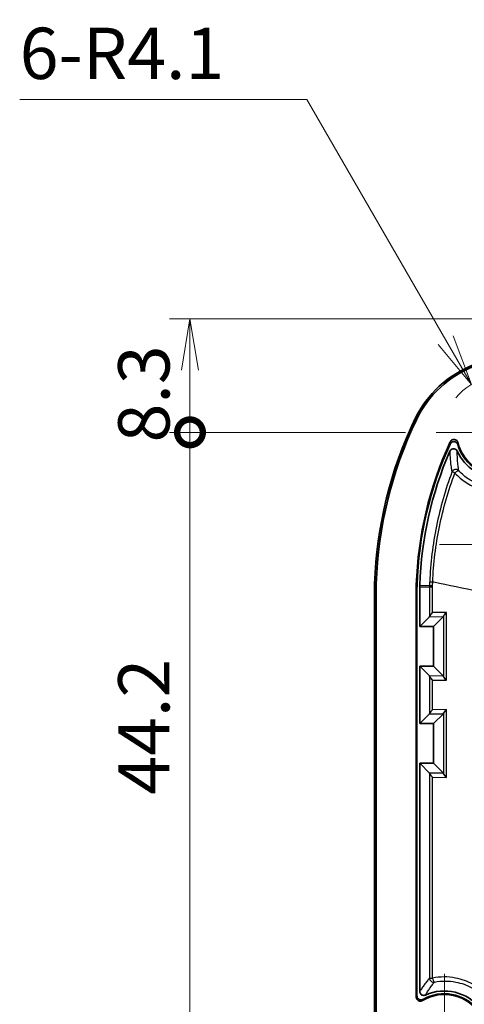
# Model space of a CAD drawing. Units: millimetres. Extents: x 0 to 2180, y 0 to 422.
# Drawn here: x 1996 to 2028, y 274 to 346 of the extents above; entities that cross this region are included whole.
import ezdxf

# ---------------------------------------------------------------- set-up
doc = ezdxf.new("R2010")
doc.units = ezdxf.units.MM
doc.layers.get('Defpoints').update_dxf_attribs({"lineweight": 25})
doc.layers.add('Center Mark (ISO)', color=7, linetype='Continuous', lineweight=18, true_color=0x80ffff)
for name, color, linetype, lineweight in [('Dimension (ISO)', 7, 'Continuous', 18), ('Dimension (ISO) @ 1', 7, 'Continuous', 18), ('Visible (ISO)', 7, 'Continuous', 35), ('Visible Narrow (ISO)', 7, 'Continuous', 25)]:
    doc.layers.add(name, color=color, linetype=linetype, lineweight=lineweight)
doc.styles.add('Note Text (TK)', font='MS PGothic.ttf')
doc.dimstyles.new('Default - Method 1b (TK)', dxfattribs={"dimtxt": 2.5, "dimasz": 2.5, "dimexe": 1, "dimexo": 1.5, "dimgap": 1, "dimtad": 1, "dimtoh": 1, "dimrnd": 1e-08, "dimdsep": 46, "dimtxsty": 'Note Text (TK)', "dimblk": 'OPEN', "dimcen": 0.09, "dimdle": 5, "dimclrd": 100, "dimclre": 100, "dimclrt": 7, "dimadec": 1, "dimazin": 1, "dimtfac": 1, "dimtmove": 0, "dimatfit": 3, "dimldrblk": 'OPEN', "dimfxl": 0, "dimtolj": 1, "dimlwd": -1, "dimlwe": -1, "dimarcsym": 0})

# ---------------------------------------------------------------- blocks, each defined once
blk = doc.blocks.new('_DotSmall')
at = {"color": 0, "linetype": 'ByBlock', "const_width": 0.5}
blk.add_lwpolyline([(-0.0625, 0, 1), (0.0625, 0, 1)], format="xyb", close=True, dxfattribs=at)
blk = doc.blocks.new('_Open')
at = {"color": 0, "linetype": 'ByBlock', "lineweight": -2}
for p, q in [((-1, 0.167), (0, 0)), ((-1, -0.167), (0, 0)), ((0, 0), (-1, 0))]:
    blk.add_line(p, q, dxfattribs=at)
blk = doc.blocks.new('*D179')
at = {"layer": 'Defpoints', "color": 0, "transparency": 16777216}
for p in [(2008.188, 324.44), (2046.938, 324.44), (2026.188, 316.14)]:
    blk.add_point(p, dxfattribs=at)
at = {"layer": 'Dimension (ISO)', "color": 100, "transparency": 16777216}
for p, q in [((2044.688, 324.44), (2006.688, 324.44)), ((2008.188, 316.14), (2008.188, 320.69)), ((2023.938, 316.14), (2006.688, 316.14))]:
    blk.add_line(p, q, dxfattribs=at)
at = {"layer": 'Dimension (ISO)', "color": 100, "transparency": 16777216, "xscale": 3.75, "yscale": 3.75, "zscale": 3.75}
for name, p, rotation in [('_Open', (2008.188, 324.44), 90), ('_DotSmall', (2008.188, 316.14), 270)]:
    blk.add_blockref(name, p, dxfattribs=dict(at, rotation=rotation))
at = {"layer": 'Dimension (ISO)', "color": 7, "transparency": 16777216, "insert": (2004.813, 315.4), "char_height": 3.75, "attachment_point": 4, "rotation": 90, "style": 'Note Text (TK)'}
blk.add_mtext('\\A1;8.3', dxfattribs=at)
blk = doc.blocks.new('*D180')
at = {"layer": 'Defpoints', "color": 0, "transparency": 16777216}
for p in [(2008.188, 316.14), (2026.188, 316.14), (2026.788, 271.94)]:
    blk.add_point(p, dxfattribs=at)
at = {"layer": 'Dimension (ISO)', "color": 100, "transparency": 16777216}
for p, q in [((2023.938, 316.14), (2006.688, 316.14)), ((2008.188, 271.94), (2008.188, 316.14)), ((2024.538, 271.94), (2006.688, 271.94))]:
    blk.add_line(p, q, dxfattribs=at)
at = {"layer": 'Dimension (ISO)', "color": 100, "transparency": 16777216, "xscale": 3.75, "yscale": 3.75, "zscale": 3.75}
for p, rotation in [((2008.188, 316.14), 90), ((2008.188, 271.94), 270)]:
    blk.add_blockref('_DotSmall', p, dxfattribs=dict(at, rotation=rotation))
at = {"layer": 'Dimension (ISO)', "color": 7, "transparency": 16777216, "insert": (2004.813, 289.645), "char_height": 3.75, "attachment_point": 4, "rotation": 90, "style": 'Note Text (TK)'}
blk.add_mtext('\\A1;44.2', dxfattribs=at)
blk = doc.blocks.new('*D183')
at = {"layer": 'Defpoints', "color": 0, "transparency": 16777216}
for p in [(2028.762, 319.629), (2030.794, 316.11)]:
    blk.add_point(p, dxfattribs=at)
at = {"layer": 'Dimension (ISO)', "color": 100, "transparency": 16777216}
for p, q in [((1995.733, 340.478), (2016.725, 340.478)), ((2016.725, 340.478), (2026.887, 322.877))]:
    blk.add_line(p, q, dxfattribs=at)
blk.add_arc((2030.794, 316.11), 4.064, 59.45904, 141.1462, dxfattribs=at)
at = {"layer": 'Dimension (ISO)', "color": 100, "transparency": 16777216, "xscale": 3.75, "yscale": 3.75, "zscale": 3.75, "rotation": 300.0000000000148}
blk.add_blockref('_Open', (2028.762, 319.629), dxfattribs=at)
at = {"layer": 'Dimension (ISO)', "color": 7, "transparency": 16777216, "insert": (1995.733, 343.853), "char_height": 3.75, "attachment_point": 4, "style": 'Note Text (TK)'}
blk.add_mtext('\\A1;\\fＭＳ Ｐゴシック|b0|i0;6-R4.1', dxfattribs=at)

msp = doc.modelspace()

# ---------------------------------------------------------------- linework, layer by layer
at = {"layer": 'Center Mark (ISO)', "linetype": 'Continuous'}
for p, q in [((2035.3877, 316.1401), (2026.1877, 316.1401)), ((2035.4485, 307.9401), (2026.427, 307.9401)), ((2026.7877, 276.5401), (2026.7877, 267.3401))]:
    msp.add_line(p, q, dxfattribs=at)
at = {"layer": 'Visible (ISO)'}
for p, q in [((2021.6877, 304.8207), (2021.6877, 239.0595)), ((2021.8058, 304.8207), (2021.8058, 239.0595)), ((2024.7354, 274.8506), (2024.7354, 304.8207)), ((2024.7877, 304.8207), (2024.7877, 274.9418)), ((2024.9877, 301.9401), (2024.9877, 304.8207)), ((2024.9877, 301.9401), (2025.7012, 302.6536)), ((2025.9877, 301.9401), (2026.7158, 302.6682)), ((2025.9877, 301.9401), (2024.9877, 301.9401)), ((2025.9877, 299.0401), (2025.9877, 301.9401)), ((2024.9877, 294.8401), (2024.9877, 299.0401)), ((2024.9877, 299.0401), (2025.9877, 299.0401)), ((2025.7012, 298.3266), (2024.9877, 299.0401)), ((2025.9877, 299.0401), (2026.7158, 298.312)), ((2024.9877, 294.8401), (2025.7012, 295.5536)), ((2025.9877, 294.8401), (2026.7158, 295.5682)), ((2025.9877, 294.8401), (2024.9877, 294.8401)), ((2025.9877, 291.9401), (2025.9877, 294.8401)), ((2024.9877, 275.267), (2024.9877, 291.9401)), ((2024.9877, 291.9401), (2025.9877, 291.9401)), ((2025.7012, 291.2266), (2024.9877, 291.9401)), ((2025.9877, 291.9401), (2026.7158, 291.212))]:
    msp.add_line(p, q, dxfattribs=at)
for centre, radius, start, end in [((2030.7877, 316.1401), 3.35, 204.393813, 42.567003), ((2030.7877, 316.1401), 3.15, 196.507943, 52.399521), ((2030.7877, 316.1401), 3.0976, 194.099872, 54.107033), ((2051.6762, 304.1091), 30, 154.343175, 178.146487), ((2051.6762, 304.1091), 29.8819, 154.343001, 178.146487), ((2051.6762, 304.1091), 26.9524, 155.143541, 178.146487), ((2051.6762, 304.1091), 26.9, 155.45314, 178.146487), ((2051.6762, 304.1091), 26.7, 156.50822, 178.146487), ((2029.6877, 304.8207), 4.9524, 178.146487, 180), ((2029.6877, 304.8207), 4.9, 178.146487, 180), ((2029.6877, 304.8207), 4.7, 178.146487, 180), ((2026.7877, 271.9401), 3.0976, 238.945782, 121.054218), ((2026.7877, 271.9401), 3.15, 240.473063, 119.526937), ((2026.7877, 271.9401), 3.35, 245.724924, 114.275076)]:
    msp.add_arc(centre, radius, start, end, dxfattribs=at)
for points, knots in [([(2028.9706, 321.1004), (2028.0279, 320.7374), (2027.1624, 320.199), (2025.6775, 318.8288), (2025.0716, 318.0092), (2024.6342, 317.0986)], [0.00000796, 0.00000796, 0.00000796, 0.00000796, 0.30307741, 0.30307741, 0.60614573, 0.60614573, 0.60614573, 0.60614573]), ([(2024.7406, 317.0475), (2025.1715, 317.9447), (2025.7686, 318.7521), (2027.2315, 320.1022), (2028.0842, 320.6325), (2029.0131, 320.9902)], [0.00000899, 0.00000899, 0.00000899, 0.00000899, 0.29860504, 0.29860504, 0.59720223, 0.59720223, 0.59720223, 0.59720223]), ([(2027.2074, 315.2844), (2027.2237, 315.3202), (2027.2469, 315.3524), (2027.3042, 315.4061), (2027.3378, 315.427), (2027.4108, 315.4547), (2027.4496, 315.4612), (2027.5274, 315.4591), (2027.5657, 315.4504), (2027.6368, 315.4189), (2027.669, 315.3963), (2027.7126, 315.3509), (2027.7271, 315.3317), (2027.7512, 315.2902), (2027.7608, 315.268), (2027.7676, 315.245)], [0, 0, 0, 0, 0.01180631, 0.01180631, 0.023552781, 0.023552781, 0.035241325, 0.035241325, 0.046906888, 0.046906888, 0.05859709, 0.05859709, 0.06579422, 0.06579422, 0.072996931, 0.072996931, 0.072996931, 0.072996931]), ([(2027.7834, 315.3855), (2027.7738, 315.4237), (2027.7569, 315.4596), (2027.7102, 315.5228), (2027.681, 315.5495), (2027.6141, 315.59), (2027.5772, 315.6034), (2027.5003, 315.6154), (2027.4611, 315.6138), (2027.3854, 315.5957), (2027.3497, 315.5793), (2027.2971, 315.5414), (2027.2782, 315.5237), (2027.2453, 315.4839), (2027.2315, 315.4619), (2027.2206, 315.4384)], [0, 0, 0, 0, 0.011819182, 0.011819182, 0.023573684, 0.023573684, 0.035263479, 0.035263479, 0.046925692, 0.046925692, 0.05861267, 0.05861267, 0.066359621, 0.066359621, 0.074114725, 0.074114725, 0.074114725, 0.074114725]), ([(2027.7368, 314.7565), (2027.7205, 314.7925), (2027.6973, 314.825), (2027.64, 314.8788), (2027.6065, 314.8998), (2027.5336, 314.9276), (2027.4949, 314.9342), (2027.4173, 314.9321), (2027.3792, 314.9235), (2027.3081, 314.8922), (2027.2759, 314.8696), (2027.2238, 314.8156), (2027.2036, 314.7853), (2027.1892, 314.7522)], [0, 0, 0, 0, 0.011853084, 0.011853084, 0.023602458, 0.023602458, 0.035261727, 0.035261727, 0.046895674, 0.046895674, 0.058582287, 0.058582287, 0.069413572, 0.069413572, 0.069413572, 0.069413572]), ([(2021.6919, 305.0794), (2021.6905, 305.0363), (2021.6895, 304.9932), (2021.6881, 304.9069), (2021.6877, 304.8638), (2021.6877, 304.8207)], [0, 0, 0, 0, 0.012940033, 0.012940033, 0.025880067, 0.025880067, 0.025880067, 0.025880067]), ([(2021.8058, 304.8207), (2021.8058, 304.8632), (2021.8061, 304.9057), (2021.8075, 304.9907), (2021.8085, 305.0331), (2021.8099, 305.0756)], [0, 0, 0, 0, 0.012749084, 0.012749084, 0.025498169, 0.025498169, 0.025498169, 0.025498169]), ([(2025.7056, 302.6688), (2025.7073, 302.6789), (2025.7138, 302.6933), (2025.7373, 302.7333), (2025.7571, 302.7612), (2025.7996, 302.8158), (2025.8218, 302.8424), (2025.87, 302.8976), (2025.8964, 302.9266), (2025.9244, 302.9561), (2025.9251, 302.9568), (2025.9257, 302.9575)], [0, 0, 0, 0, 0.009971029, 0.009971029, 0.023568504, 0.023568504, 0.035130573, 0.035130573, 0.047169942, 0.047169942, 0.047468074, 0.047468074, 0.047468074, 0.047468074]), ([(2026.9403, 302.9721), (2026.9397, 302.9714), (2026.939, 302.9707), (2026.911, 302.9412), (2026.8846, 302.9122), (2026.8364, 302.857), (2026.8142, 302.8304), (2026.7717, 302.7758), (2026.7519, 302.7479), (2026.7284, 302.7079), (2026.7219, 302.6935), (2026.7202, 302.6834)], [-0.047468074, -0.047468074, -0.047468074, -0.047468074, -0.047169942, -0.047169942, -0.035130573, -0.035130573, -0.023568504, -0.023568504, -0.009971029, -0.009971029, 0, 0, 0, 0]), ([(2025.7056, 298.3113), (2025.7073, 298.3012), (2025.7138, 298.2869), (2025.7373, 298.2468), (2025.7571, 298.219), (2025.7996, 298.1644), (2025.8218, 298.1378), (2025.87, 298.0825), (2025.8964, 298.0536), (2025.9244, 298.0241), (2025.9251, 298.0233), (2025.9257, 298.0226)], [-0.047567181, -0.047567181, -0.047567181, -0.047567181, -0.037512181, -0.037512181, -0.023800195, -0.023800195, -0.012140757, -0.012140757, 0, 0, 0.000300642, 0.000300642, 0.000300642, 0.000300642]), ([(2026.9403, 298.008), (2026.9397, 298.0087), (2026.939, 298.0094), (2026.911, 298.039), (2026.8846, 298.0679), (2026.8364, 298.1232), (2026.8142, 298.1498), (2026.7717, 298.2044), (2026.7519, 298.2322), (2026.7284, 298.2723), (2026.7219, 298.2866), (2026.7202, 298.2967)], [-0.000300642, -0.000300642, -0.000300642, -0.000300642, 0, 0, 0.012140757, 0.012140757, 0.023800195, 0.023800195, 0.037512181, 0.037512181, 0.047567181, 0.047567181, 0.047567181, 0.047567181]), ([(2025.7056, 295.5688), (2025.7073, 295.5789), (2025.7138, 295.5933), (2025.7373, 295.6333), (2025.7571, 295.6612), (2025.7996, 295.7158), (2025.8218, 295.7424), (2025.87, 295.7976), (2025.8964, 295.8266), (2025.9244, 295.8561), (2025.9251, 295.8568), (2025.9257, 295.8575)], [0, 0, 0, 0, 0.009971029, 0.009971029, 0.023568504, 0.023568504, 0.035130573, 0.035130573, 0.047169942, 0.047169942, 0.047468074, 0.047468074, 0.047468074, 0.047468074]), ([(2026.9403, 295.8721), (2026.9397, 295.8714), (2026.939, 295.8707), (2026.911, 295.8412), (2026.8846, 295.8122), (2026.8364, 295.757), (2026.8142, 295.7304), (2026.7717, 295.6758), (2026.7519, 295.6479), (2026.7284, 295.6079), (2026.7219, 295.5935), (2026.7202, 295.5834)], [-0.047468074, -0.047468074, -0.047468074, -0.047468074, -0.047169942, -0.047169942, -0.035130573, -0.035130573, -0.023568504, -0.023568504, -0.009971029, -0.009971029, 0, 0, 0, 0]), ([(2025.7056, 291.2113), (2025.7073, 291.2012), (2025.7138, 291.1869), (2025.7373, 291.1468), (2025.7571, 291.119), (2025.7996, 291.0644), (2025.8218, 291.0378), (2025.87, 290.9825), (2025.8964, 290.9536), (2025.9244, 290.9241), (2025.9251, 290.9233), (2025.9257, 290.9226)], [-0.047567181, -0.047567181, -0.047567181, -0.047567181, -0.037512181, -0.037512181, -0.023800195, -0.023800195, -0.012140757, -0.012140757, 0, 0, 0.000300642, 0.000300642, 0.000300642, 0.000300642]), ([(2026.9403, 290.908), (2026.9397, 290.9087), (2026.939, 290.9094), (2026.911, 290.939), (2026.8846, 290.9679), (2026.8364, 291.0232), (2026.8142, 291.0498), (2026.7717, 291.1044), (2026.7519, 291.1322), (2026.7284, 291.1723), (2026.7219, 291.1866), (2026.7202, 291.1967)], [-0.000300642, -0.000300642, -0.000300642, -0.000300642, 0, 0, 0.012140757, 0.012140757, 0.023800195, 0.023800195, 0.037512181, 0.037512181, 0.047567181, 0.047567181, 0.047567181, 0.047567181]), ([(2024.9877, 275.267), (2024.9877, 275.2277), (2024.9954, 275.1889), (2025.0252, 275.1165), (2025.0469, 275.0836), (2025.1017, 275.0282), (2025.1342, 275.0062), (2025.2059, 274.9758), (2025.2443, 274.9678), (2025.3051, 274.967), (2025.3269, 274.9691), (2025.3697, 274.9781), (2025.3906, 274.9849), (2025.4105, 274.9939)], [0, 0, 0, 0, 0.011771483, 0.011771483, 0.023483321, 0.023483321, 0.035156095, 0.035156095, 0.046832425, 0.046832425, 0.053388983, 0.053388983, 0.059950657, 0.059950657, 0.059950657, 0.059950657]), ([(2024.7354, 274.8506), (2024.7354, 274.8114), (2024.743, 274.7726), (2024.7727, 274.7002), (2024.7945, 274.6674), (2024.8494, 274.6118), (2024.8819, 274.5897), (2024.9537, 274.5593), (2024.9922, 274.5512), (2025.0589, 274.5503), (2025.0866, 274.5539), (2025.1403, 274.5684), (2025.166, 274.5794), (2025.1898, 274.5937)], [0, 0, 0, 0, 0.011752532, 0.011752532, 0.023472706, 0.023472706, 0.035168835, 0.035168835, 0.04686292, 0.04686292, 0.055201949, 0.055201949, 0.063545059, 0.063545059, 0.063545059, 0.063545059]), ([(2025.2353, 274.681), (2025.2012, 274.6617), (2025.1637, 274.6492), (2025.0861, 274.6394), (2025.0468, 274.6421), (2024.9714, 274.6625), (2024.9361, 274.6799), (2024.8742, 274.7274), (2024.8482, 274.7569), (2024.8153, 274.8134), (2024.805, 274.8379), (2024.7912, 274.889), (2024.7877, 274.9154), (2024.7877, 274.9418)], [0, 0, 0, 0, 0.011750532, 0.011750532, 0.023470348, 0.023470348, 0.035167869, 0.035167869, 0.046864251, 0.046864251, 0.054799984, 0.054799984, 0.062739829, 0.062739829, 0.062739829, 0.062739829])]:
    msp.add_open_spline(points, degree=3, knots=knots, dxfattribs=at)
for points in [[(2025.7012, 302.6536), (2025.7027, 302.6551), (2025.7042, 302.6602), (2025.7056, 302.6688)], [(2026.7158, 302.6682), (2026.7173, 302.6697), (2026.7188, 302.6748), (2026.7202, 302.6834)], [(2025.7056, 298.3113), (2025.7042, 298.32), (2025.7027, 298.3251), (2025.7012, 298.3266)], [(2026.7202, 298.2967), (2026.7188, 298.3054), (2026.7173, 298.3105), (2026.7158, 298.312)], [(2025.7012, 295.5536), (2025.7027, 295.5551), (2025.7042, 295.5602), (2025.7056, 295.5688)], [(2026.7158, 295.5682), (2026.7173, 295.5697), (2026.7188, 295.5748), (2026.7202, 295.5834)], [(2025.7056, 291.2113), (2025.7042, 291.22), (2025.7027, 291.2251), (2025.7012, 291.2266)], [(2026.7202, 291.1967), (2026.7188, 291.2054), (2026.7173, 291.2105), (2026.7158, 291.212)]]:
    msp.add_open_spline(points, degree=3, dxfattribs=at)
at = {"layer": 'Visible Narrow (ISO)'}
for p, q in [((2024.6342, 317.0986), (2024.7406, 317.0475)), ((2021.6877, 304.8207), (2021.8058, 304.8207)), ((2021.8099, 305.0756), (2021.6919, 305.0794)), ((2024.7354, 304.8207), (2024.7877, 304.8207)), ((2024.7379, 304.9809), (2024.7903, 304.9792)), ((2025.7054, 304.8207), (2024.9877, 304.8207)), ((2024.9902, 304.9727), (2025.7075, 304.9495)), ((2025.9257, 302.9575), (2025.9257, 304.0906)), ((2025.7012, 302.6536), (2026.7158, 302.6682)), ((2026.9403, 302.9721), (2025.9257, 302.9575)), ((2026.7202, 302.6725), (2026.7202, 298.3076)), ((2026.9403, 298.008), (2026.9403, 302.9721)), ((2026.7158, 298.312), (2025.7012, 298.3266)), ((2025.7056, 298.3113), (2025.7056, 295.5688)), ((2026.7202, 298.2967), (2026.7202, 298.3076)), ((2025.9257, 298.0226), (2026.9403, 298.008)), ((2025.9257, 295.8575), (2025.9257, 298.0226)), ((2025.7012, 295.5536), (2026.7158, 295.5682)), ((2026.9403, 295.8721), (2025.9257, 295.8575)), ((2026.7202, 295.5834), (2026.7202, 295.5725)), ((2026.7202, 295.5725), (2026.7202, 291.2076)), ((2026.9403, 290.908), (2026.9403, 295.8721)), ((2026.7158, 291.212), (2025.7012, 291.2266)), ((2025.7056, 291.2113), (2025.7056, 276.2369)), ((2025.9257, 290.9226), (2026.9403, 290.908)), ((2025.9257, 276.2369), (2025.9257, 290.9226)), ((2026.7202, 291.1967), (2026.7202, 291.2076)), ((2025.7056, 276.2369), (2025.9257, 276.2369))]:
    msp.add_line(p, q, dxfattribs=at)
for centre, major_axis, ratio, start_param, end_param in [((2027.6266, 313.1323), (-0.294, -0.0598), 0.9951642, 3.7035185, 5.7212595), ((2027.6266, 313.1323), (-0.281, 0.1051), 0.019563, 4.961324, 6.2308154), ((2027.6266, 313.1323), (0.2199, 0.2041), 0.2297476, 0.0538004, 1.6643983), ((2026.005, 304.8207), (-0.3, -0.0001), 0.0071427, 4.9798885, 6.2308241), ((2026.0069, 304.9398), (-0.2998, 0.0097), 0.0012558, 0.0523599, 1.3030913), ((2026.0052, 276.2369), (0.2304, -0.1922), 0.9966706, 3.838557, 5.5862209), ((2026.0052, 276.2369), (0.0579, -0.2944), 0.2601707, 4.6612443, 6.2289562)]:
    msp.add_ellipse(centre, major_axis=major_axis, ratio=ratio, start_param=start_param, end_param=end_param, dxfattribs=at)
for points, knots in [([(2027.2206, 315.4384), (2027.2202, 315.4341), (2027.2198, 315.4297), (2027.2194, 315.4254), (2027.2176, 315.407), (2027.2159, 315.3887), (2027.2118, 315.3416), (2027.2095, 315.3131), (2027.2074, 315.2847), (2027.2074, 315.2845), (2027.2074, 315.2844)], [-0.18140848, -0.18140848, -0.18140848, -0.18140848, -0.16893317, -0.16893317, -0.16893317, -0.11591996, -0.11591996, -0.03109884, -0.03109884, -0.03062892, -0.03062892, -0.03062892, -0.03062892]), ([(2027.7676, 315.245), (2027.7676, 315.2452), (2027.7676, 315.2453), (2027.7702, 315.2712), (2027.773, 315.2973), (2027.7779, 315.3402), (2027.7799, 315.3568), (2027.782, 315.3736), (2027.7825, 315.3775), (2027.7829, 315.3815), (2027.7834, 315.3855)], [0.03062892, 0.03062892, 0.03062892, 0.03062892, 0.03109884, 0.03109884, 0.11591996, 0.11591996, 0.16893317, 0.16893317, 0.16893317, 0.18140848, 0.18140848, 0.18140848, 0.18140848]), ([(2027.1892, 314.7522), (2027.1897, 314.6107), (2027.1944, 314.4763), (2027.2104, 314.2055), (2027.2223, 314.0701), (2027.237, 313.9393), (2027.2532, 313.794), (2027.2729, 313.6545), (2027.3108, 313.4233), (2027.3279, 313.3295), (2027.3461, 313.2375)], [-1.4857838, -1.4857838, -1.4857838, -1.4857838, -1.1575315, -1.1575315, -0.7982492, -0.7982492, -0.7982492, -0.3991246, -0.3991246, -0.1153326, -0.1153326, -0.1153326, -0.1153326]), ([(2027.8437, 313.3388), (2027.8289, 313.426), (2027.8152, 313.5147), (2027.7856, 313.733), (2027.7709, 313.8643), (2027.7596, 314.0004), (2027.7494, 314.1229), (2027.7419, 314.2494), (2027.7343, 314.5014), (2027.7336, 314.626), (2027.7368, 314.7565)], [0.1153326, 0.1153326, 0.1153326, 0.1153326, 0.3991246, 0.3991246, 0.7982492, 0.7982492, 0.7982492, 1.1575315, 1.1575315, 1.4857838, 1.4857838, 1.4857838, 1.4857838]), ([(2027.3461, 313.2375), (2026.8655, 311.9526), (2026.4862, 310.6296), (2025.9407, 307.9407), (2025.7745, 306.5748), (2025.717, 305.2045)], [-0.81379063, -0.81379063, -0.81379063, -0.81379063, -0.40689531, -0.40689531, -0.00015661, -0.00015661, -0.00015661, -0.00015661]), ([(2029.4277, 312.2817), (2029.1322, 312.3907), (2028.8495, 312.5339), (2028.3155, 312.8873), (2028.0655, 313.0994), (2027.8437, 313.3388)], [0.0032988, 0.0032988, 0.0032988, 0.0032988, 0.10802863, 0.10802863, 0.21605726, 0.21605726, 0.21605726, 0.21605726]), ([(2025.9373, 305.1954), (2025.9948, 306.5546), (2026.1602, 307.9094), (2026.703, 310.5763), (2027.0803, 311.8885), (2027.5594, 313.1635)], [0.00005225, 0.00005225, 0.00005225, 0.00005225, 0.40689531, 0.40689531, 0.81379063, 0.81379063, 0.81379063, 0.81379063]), ([(2027.5594, 313.1635), (2027.7975, 312.9066), (2028.0659, 312.6791), (2028.648, 312.2949), (2028.9617, 312.1381), (2029.2899, 312.0206)], [-0.21605726, -0.21605726, -0.21605726, -0.21605726, -0.10802863, -0.10802863, -0.00004921, -0.00004921, -0.00004921, -0.00004921]), ([(2025.7075, 304.9495), (2025.7068, 304.928), (2025.7063, 304.9066), (2025.7056, 304.8636), (2025.7054, 304.8422), (2025.7054, 304.8207)], [0, 0, 0, 0, 0.00595686, 0.00595686, 0.01191372, 0.01191372, 0.01191372, 0.01191372]), ([(2025.717, 305.2045), (2025.7152, 305.1622), (2025.7135, 305.12), (2025.7104, 305.035), (2025.7089, 304.9923), (2025.7075, 304.9495)], [-0.02522006, -0.02522006, -0.02522006, -0.02522006, -0.012688333, -0.012688333, 0, 0, 0, 0]), ([(2025.717, 305.2045), (2025.717, 305.2045), (2025.7171, 305.2045), (2025.7185, 305.2044), (2025.7225, 305.2043), (2025.7359, 305.2037), (2025.7452, 305.2034), (2025.7763, 305.2021), (2025.8023, 305.201), (2025.8641, 305.1985), (2025.8993, 305.197), (2025.937, 305.1954)], [-0.037602499, -0.037602499, -0.037602499, -0.037602499, -0.037428227, -0.037428227, -0.030433442, -0.030433442, -0.023438664, -0.023438664, -0.011719294, -0.011719294, 0, 0, 0, 0]), ([(2025.9257, 304.8227), (2025.9257, 304.8426), (2025.9259, 304.8625), (2025.9265, 304.9023), (2025.927, 304.9221), (2025.9276, 304.942)], [-0.01191372, -0.01191372, -0.01191372, -0.01191372, -0.00595686, -0.00595686, 0, 0, 0, 0]), ([(2025.9276, 304.942), (2025.929, 304.9843), (2025.9304, 305.0267), (2025.9335, 305.1111), (2025.9352, 305.1533), (2025.937, 305.1954)], [0, 0, 0, 0, 0.012688333, 0.012688333, 0.02532182, 0.02532182, 0.02532182, 0.02532182]), ([(2029.3083, 304.4905), (2028.2093, 304.7202), (2027.1102, 304.95), (2025.9865, 305.1851), (2025.9619, 305.1902), (2025.9373, 305.1954)], [0.03400155, 0.03400155, 0.03400155, 0.03400155, 0.3829193, 0.3829193, 0.39077137, 0.39077137, 0.39077137, 0.39077137]), ([(2025.7056, 276.2369), (2025.6451, 276.1643), (2025.5846, 276.09), (2025.4566, 275.9282), (2025.3891, 275.8402), (2025.3217, 275.749), (2025.2634, 275.6702), (2025.2051, 275.5889), (2025.0938, 275.4281), (2025.0407, 275.349), (2024.9877, 275.267)], [-1.4052315, -1.4052315, -1.4052315, -1.4052315, -1.0577042, -1.0577042, -0.6700261, -0.6700261, -0.6700261, -0.335013, -0.335013, -0.0301403, -0.0301403, -0.0301403, -0.0301403]), ([(2025.4105, 274.9939), (2025.4574, 275.0732), (2025.5045, 275.1498), (2025.604, 275.3062), (2025.6564, 275.3854), (2025.709, 275.4625), (2025.7699, 275.5517), (2025.8311, 275.6381), (2025.9479, 275.7972), (2026.0033, 275.8705), (2026.0589, 275.9421)], [0.0301403, 0.0301403, 0.0301403, 0.0301403, 0.335013, 0.335013, 0.6700261, 0.6700261, 0.6700261, 1.0577042, 1.0577042, 1.4052315, 1.4052315, 1.4052315, 1.4052315]), ([(2028.8631, 275.7875), (2028.4704, 276.0009), (2028.0468, 276.1529), (2027.0558, 276.3465), (2026.4809, 276.3461), (2025.9257, 276.2369)], [-0.3137224, -0.3137224, -0.3137224, -0.3137224, -0.17579701, -0.17579701, 0, 0, 0, 0]), ([(2026.0589, 275.9421), (2026.5759, 276.0444), (2027.1115, 276.0453), (2028.035, 275.8659), (2028.43, 275.7247), (2028.7962, 275.5261)], [0, 0, 0, 0, 0.17579701, 0.17579701, 0.3137224, 0.3137224, 0.3137224, 0.3137224]), ([(2024.7877, 274.9418), (2024.7851, 274.9373), (2024.7824, 274.9327), (2024.7735, 274.9174), (2024.7674, 274.9067), (2024.7612, 274.896), (2024.7552, 274.8854), (2024.7491, 274.8748), (2024.7405, 274.8597), (2024.7379, 274.8551), (2024.7354, 274.8506)], [-0.18044445, -0.18044445, -0.18044445, -0.18044445, -0.15741855, -0.15741855, -0.10432092, -0.10432092, -0.10432092, -0.05216046, -0.05216046, -0.03007583, -0.03007583, -0.03007583, -0.03007583]), ([(2025.1898, 274.5937), (2025.1921, 274.5981), (2025.1943, 274.6024), (2025.2017, 274.6169), (2025.207, 274.627), (2025.2123, 274.6371), (2025.2176, 274.6474), (2025.223, 274.6576), (2025.2307, 274.6722), (2025.233, 274.6766), (2025.2353, 274.681)], [0.03007583, 0.03007583, 0.03007583, 0.03007583, 0.05216046, 0.05216046, 0.10432092, 0.10432092, 0.10432092, 0.15741855, 0.15741855, 0.18044445, 0.18044445, 0.18044445, 0.18044445])]:
    msp.add_open_spline(points, degree=3, knots=knots, dxfattribs=at)
for points in [[(2025.7054, 304.8207), (2025.7057, 304.1034), (2025.7056, 303.3861), (2025.7056, 302.6688)], [(2025.9259, 304.3325), (2025.9259, 304.4959), (2025.9258, 304.6593), (2025.9257, 304.8227)], [(2025.9373, 305.1954), (2025.9372, 305.1954), (2025.9371, 305.1954), (2025.937, 305.1954)], [(2025.9257, 304.0906), (2025.9258, 304.1709), (2025.9259, 304.2521), (2025.9259, 304.3325)], [(2026.7202, 302.6834), (2026.7202, 302.6798), (2026.7202, 302.6762), (2026.7202, 302.6725)]]:
    msp.add_open_spline(points, degree=3, dxfattribs=at)

# ---------------------------------------------------------------- dimensions: what is measured, and where the dimension line sits
at = {"layer": 'Dimension (ISO) @ 1', "color": 100, "true_color": 0x00ff3f}
dim = msp.add_radius_dim(center=(2030.7937, 316.1095), mpoint=(2028.7616, 319.6293), text='\\fＭＳ Ｐゴシック|b0|i0;6-<>', dimstyle='Default - Method 1b (TK)', override={"dimscale": 1, "dimtxt": 3.75, "dimasz": 3.75, "dimexe": 1.5, "dimexo": 2.25, "dimgap": 1.5, "dimtih": 1, "dimdec": 1, "dimlfac": 1, "dimcen": 0, "dimtol": 0, "dimlim": 0, "dimtp": 0, "dimtm": 0, "dimtdec": 2, "dimtix": 0, "dimtofl": 0, "dimtmove": 0, "dimatfit": 3}, dxfattribs=at)
dim.commit()
dim.dimension.update_dxf_attribs({"geometry": '*D183', "text_midpoint": (2002.7861, 340.4779), "dimtype": 164})
for base, p1, p2, override, picture, middle in [((2008.1877, 324.4401), (2026.1877, 316.1401), (2046.9377, 324.4401), {"dimscale": 1, "dimtxt": 3.75, "dimasz": 3.75, "dimexe": 1.5, "dimexo": 2.25, "dimgap": 1.5, "dimtoh": 0, "dimdec": 2, "dimblk1": 'DotSmall', "dimblk2": 'Open', "dimsah": 1, "dimcen": 0.135, "dimdle": 0, "dimtol": 0, "dimlim": 0, "dimtp": 0, "dimtm": 0, "dimtdec": 2, "dimtix": 0, "dimtofl": 1, "dimtmove": 0, "dimatfit": 1}, '*D179', (2008.1877, 318.4151)), ((2008.1877, 316.1401), (2026.7877, 271.9401), (2026.1877, 316.1401), {"dimscale": 1, "dimtxt": 3.75, "dimasz": 3.75, "dimexe": 1.5, "dimexo": 2.25, "dimgap": 1.5, "dimtoh": 0, "dimdec": 2, "dimblk1": 'DotSmall', "dimblk2": 'DotSmall', "dimsah": 1, "dimcen": 0.135, "dimdle": 0, "dimtol": 0, "dimlim": 0, "dimtp": 0, "dimtm": 0, "dimtdec": 2, "dimtix": 0, "dimtofl": 0, "dimtmove": 0, "dimatfit": 1}, '*D180', (2008.1877, 294.0551))]:
    dim = msp.add_linear_dim(base=base, p1=p1, p2=p2, angle=270, dimstyle='Default - Method 1b (TK)', override=override, dxfattribs=at)
    dim.commit()
    dim.dimension.update_dxf_attribs({"geometry": picture, "text_midpoint": middle, "dimtype": 160})

doc.saveas('drawing.dxf')
